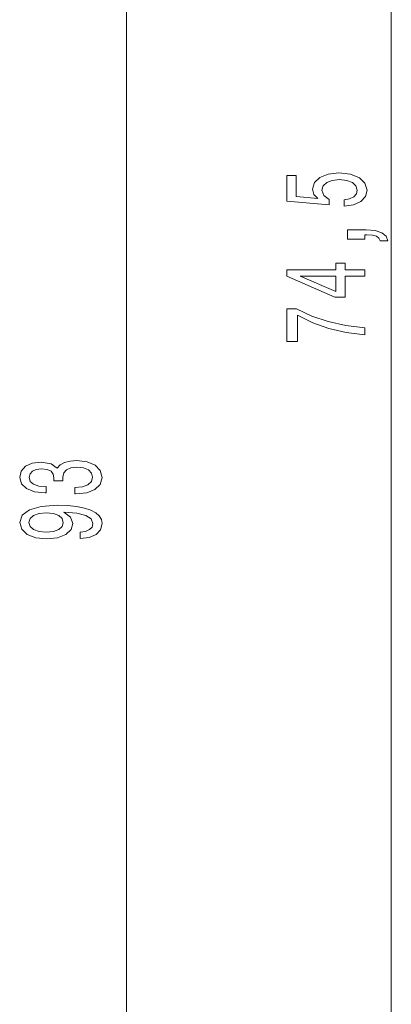
# Model space of a CAD drawing. Extents: x 0 to 210, y 0 to 297.
# Drawn here: x 26 to 40, y 187 to 224 of the extents above; entities that cross this region are included whole.
import ezdxf

# ---------------------------------------------------------------- set-up
doc = ezdxf.new("R2010")
doc.units = 0

msp = doc.modelspace()

# ---------------------------------------------------------------- linework, layer by layer
at = {"color": 7, "lineweight": 13}
for p, q in [((29.522141, 162.308319), (29.522141, 250.061401)), ((39.507828, 180.556915), (39.507828, 250.061401))]:
    msp.add_line(p, q, dxfattribs=at)
for points in [[(37.72541, 217.233002), (38.079872, 217.29007), (38.356529, 217.41716), (38.529442, 217.603897), (38.594284, 217.842514), (38.516472, 218.104477), (38.304657, 218.309387), (37.967484, 218.439056), (37.535202, 218.488342), (37.133186, 218.444244), (36.817627, 218.319748), (36.614456, 218.125229), (36.54097, 217.873642), (36.592842, 217.679108), (36.735497, 217.528687), (35.927139, 217.601303), (35.927139, 218.389771), (35.57267, 218.389771), (35.57267, 217.427521), (37.163445, 217.284882), (37.163445, 217.492371), (36.960274, 217.642807), (36.886787, 217.834747), (36.934341, 218.000732), (37.07267, 218.127823), (37.284485, 218.208221), (37.556816, 218.236755), (37.829155, 218.208221), (38.04097, 218.125229), (38.174973, 217.998138), (38.222527, 217.834747), (38.192268, 217.697266), (38.092842, 217.590942), (37.937225, 217.513123), (37.72541, 217.474213)], [(38.507828, 215.985886), (38.507828, 216.159668), (38.589958, 216.159668), (38.797455, 216.146698), (38.944427, 216.105194), (39.039528, 216.032578), (39.087082, 215.923645), (39.381027, 215.923645), (39.311859, 216.1026), (39.151917, 216.234879), (38.896873, 216.315277), (38.555382, 216.343811), (37.859413, 216.343811), (37.859413, 215.985886)], [(38.507828, 214.596115), (38.507828, 214.829544), (37.764313, 214.829544), (37.764313, 215.086319), (37.418488, 215.086319), (37.418488, 214.829544), (35.57267, 214.829544), (35.57267, 214.593521), (37.383911, 213.805054), (37.764313, 213.805054), (37.764313, 214.596115)], [(37.418488, 214.022919), (36.074112, 214.596115), (37.418488, 214.596115)], [(38.507828, 212.381561), (38.507828, 212.643524), (37.794571, 212.729111), (37.128868, 212.879547), (36.510712, 213.092224), (35.931458, 213.369751), (35.57267, 213.369751), (35.57267, 212.135162), (35.966042, 212.135162), (35.966042, 213.120758), (36.549614, 212.835449), (37.159126, 212.620178), (37.807541, 212.469757)], [(27.579781, 206.386963), (27.610039, 206.386963), (28.025024, 206.428452), (28.336258, 206.550354), (28.53511, 206.742279), (28.608597, 206.99646), (28.53511, 207.266205), (28.34491, 207.468506), (28.042313, 207.59819), (27.653267, 207.644882), (27.398224, 207.62413), (27.190727, 207.567078), (27.030785, 207.473694), (26.91407, 207.349197), (26.680641, 207.517792), (26.308884, 207.577454), (25.97171, 207.538544), (25.716667, 207.427017), (25.556725, 207.245453), (25.500526, 206.99646), (25.569687, 206.763031), (25.759895, 206.584076), (26.062485, 206.467361), (26.4645, 206.428452), (26.494766, 206.428452), (26.494766, 206.659286), (26.218109, 206.680038), (26.019257, 206.747467), (25.898224, 206.856415), (25.854996, 207.00943), (25.889572, 207.144302), (25.980354, 207.242859), (26.127327, 207.302521), (26.326172, 207.325867), (26.537994, 207.302521), (26.680641, 207.240265), (26.767097, 207.131332), (26.793037, 206.98349), (26.788712, 206.882339), (27.130211, 206.882339), (27.121567, 207.00943), (27.160469, 207.172836), (27.264214, 207.294739), (27.4328, 207.367355), (27.653267, 207.393295), (27.903984, 207.364761), (28.089867, 207.289551), (28.206581, 207.170242), (28.245483, 207.012024), (28.202255, 206.848633), (28.072571, 206.729309), (27.865082, 206.654099), (27.579781, 206.62558)], [(27.778625, 204.706696), (28.120125, 204.745605), (28.383812, 204.857132), (28.54808, 205.033493), (28.608597, 205.266922), (28.578339, 205.419952), (28.500526, 205.557419), (28.366524, 205.674133), (28.176323, 205.77269), (27.938568, 205.850494), (27.644615, 205.907562), (27.307442, 205.941284), (26.918396, 205.954254), (26.308884, 205.910156), (25.86364, 205.783066), (25.595627, 205.58075), (25.500526, 205.303238), (25.578339, 205.049057), (25.785828, 204.857132), (26.105713, 204.732635), (26.507729, 204.691132), (26.922714, 204.732635), (27.238281, 204.854538), (27.437126, 205.036087), (27.501968, 205.266922), (27.419838, 205.510727), (27.169113, 205.694885), (27.648941, 205.653381), (27.99044, 205.570374), (28.193611, 205.443298), (28.258453, 205.269516), (28.228195, 205.134644), (28.133095, 205.036087), (27.981796, 204.971252), (27.778625, 204.945313)], [(26.50341, 204.942719), (26.235397, 204.968658), (26.023582, 205.041275), (25.889572, 205.155396), (25.842026, 205.303238), (25.889572, 205.456268), (26.023582, 205.572968), (26.231071, 205.645599), (26.499084, 205.674133), (26.771423, 205.645599), (26.974586, 205.572968), (27.099953, 205.453674), (27.143181, 205.295456), (27.099953, 205.152802), (26.974586, 205.041275), (26.775742, 204.968658)]]:
    msp.add_lwpolyline(points, close=True, dxfattribs=at)

doc.saveas('drawing.dxf')
